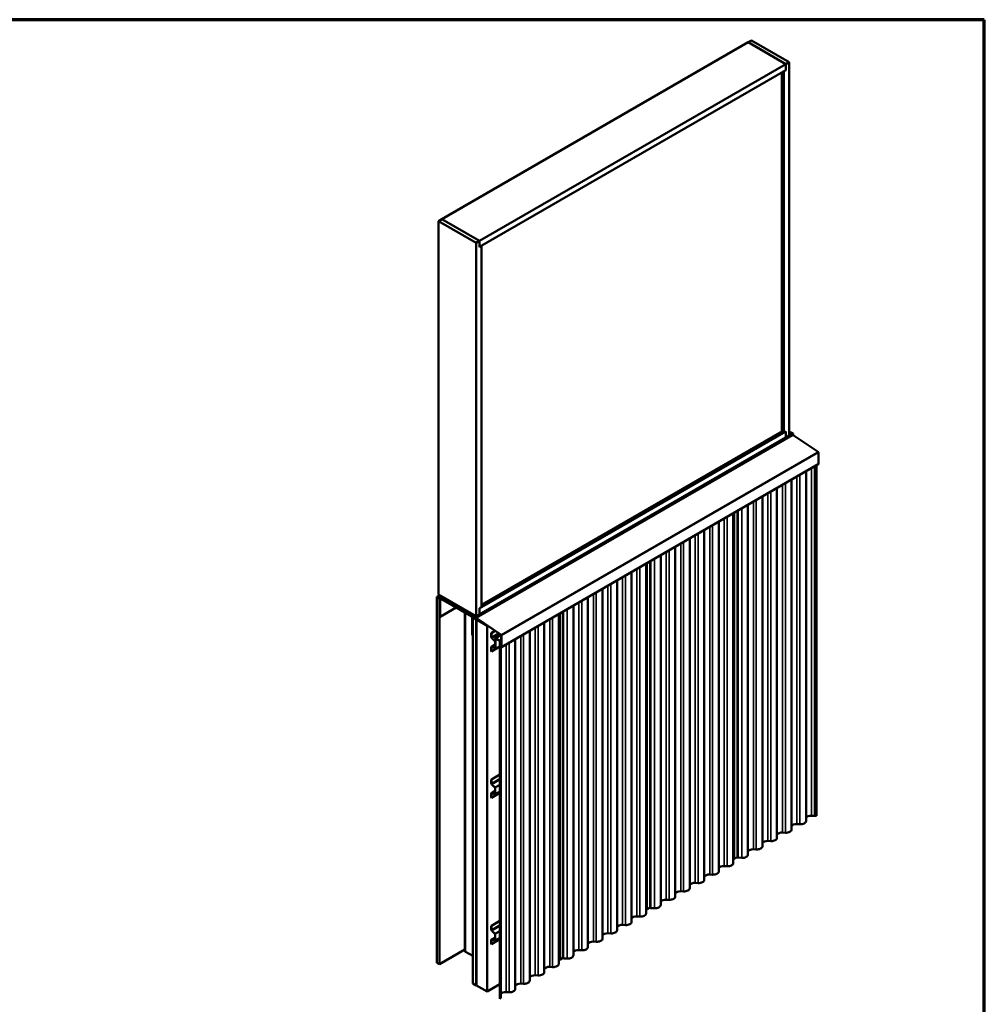
# Model space of a CAD drawing. Units: inches. Extents: x 0.6 to 33.4, y 0.6 to 21.4.
# Drawn here: x 20.5 to 33.4, y 8.2 to 21.4 of the extents above; entities that cross this region are included whole.
import ezdxf

# ---------------------------------------------------------------- set-up
doc = ezdxf.new("R2010")
doc.units = ezdxf.units.IN
doc.header["$LTSCALE"] = 2
doc.header["$MEASUREMENT"] = 0
doc.layers.get('0').update_dxf_attribs({"lineweight": 13})
for name, color, linetype, lineweight in [('Border (ANSI)', 7, 'Continuous', 70), ('Visible (ANSI)', 7, 'Continuous', 50), ('Visible Narrow (ANSI)', 7, 'Continuous', 35)]:
    doc.layers.add(name, color=color, linetype=linetype, lineweight=lineweight)

# ---------------------------------------------------------------- blocks, each defined once
blk = doc.blocks.new('Borders ATAS A Border')
at = {"layer": 'Border (ANSI)'}
for p, q in [((16.7, 10.7), (0.3, 10.7)), ((16.7, 0.3), (16.7, 10.7))]:
    blk.add_line(p, q, dxfattribs=at)

msp = doc.modelspace()

# ---------------------------------------------------------------- linework, layer by layer
at = {"layer": 'Visible (ANSI)'}
for p, q in [((30.23854, 21.0971), (26.13732, 18.72926)), ((30.23854, 21.0971), (30.28273, 21.12262)), ((30.74376, 20.80541), (30.23854, 21.0971)), ((30.23854, 21.0971), (30.74376, 20.80541)), ((30.28273, 21.12262), (30.78796, 20.83092)), ((30.74376, 20.80541), (26.64254, 18.43757)), ((30.74376, 20.72376), (26.64325, 18.35633)), ((30.74376, 20.72376), (30.71725, 20.70845)), ((30.71725, 15.87071), (30.71725, 20.70845)), ((30.78796, 20.83092), (30.74376, 20.80541)), ((30.74376, 20.72376), (30.74376, 20.80541)), ((30.74376, 20.80541), (30.74376, 20.72376)), ((30.78796, 15.82988), (30.78796, 20.83092)), ((30.69073, 15.88602), (30.69073, 20.69314)), ((26.09383, 18.70334), (26.13802, 18.72885)), ((26.13732, 18.72844), (26.13732, 18.72926)), ((26.13732, 18.72926), (26.64254, 18.43757)), ((26.64325, 18.43716), (26.13802, 18.72885)), ((26.09383, 18.70334), (26.09383, 13.7023)), ((26.59906, 18.41164), (26.09383, 18.70334)), ((26.64325, 18.43716), (26.59906, 18.41164)), ((26.59906, 18.41164), (26.59906, 13.4106)), ((26.64325, 18.35551), (26.64325, 18.43716)), ((26.66977, 18.37082), (26.64325, 18.35551)), ((26.66906, 18.37123), (26.66977, 18.37082)), ((26.66977, 18.37082), (26.66977, 13.53308)), ((26.59783, 13.39083), (30.84047, 15.84032)), ((26.66977, 13.53389), (30.74376, 15.88602)), ((26.66977, 13.56451), (30.69073, 15.88602)), ((30.69073, 15.88602), (30.71725, 15.87071)), ((30.71725, 15.87071), (30.74376, 15.88602)), ((30.74376, 15.80437), (30.74376, 15.88602)), ((30.74376, 15.88602), (30.74376, 15.80437)), ((30.74376, 15.80437), (30.78796, 15.82988)), ((30.78796, 15.87593), (30.79552, 15.88029)), ((30.78796, 15.84833), (30.82398, 15.86913)), ((30.83891, 15.86089), (30.82476, 15.86905)), ((30.83912, 15.83954), (30.84094, 15.83848)), ((30.84134, 15.83824), (31.17397, 15.61259)), ((26.64325, 13.43693), (30.74376, 15.80437)), ((31.1781, 15.605), (31.1781, 15.44921)), ((31.17677, 15.44628), (26.93413, 12.99679)), ((31.15192, 10.73922), (31.15192, 15.43193)), ((31.01353, 10.66921), (31.01353, 15.35203)), ((30.81907, 10.55694), (30.81907, 15.23976)), ((30.62462, 10.44467), (30.62462, 15.12749)), ((30.23571, 10.22013), (30.23571, 14.90296)), ((30.43016, 10.3324), (30.43016, 15.01523)), ((30.03977, 10.10701), (30.03977, 14.78983)), ((30.09361, 10.18483), (30.09361, 14.82092)), ((29.84532, 9.99474), (29.84532, 14.67756)), ((29.65086, 9.88247), (29.65086, 14.56529)), ((29.45641, 9.7702), (29.45641, 14.45303)), ((29.26195, 9.65793), (29.26195, 14.34076)), ((28.87156, 9.43254), (28.87156, 14.11536)), ((28.9254, 9.51036), (28.9254, 14.14645)), ((29.0675, 9.54567), (29.0675, 14.22849)), ((28.6771, 9.32027), (28.6771, 14.0031)), ((28.48265, 9.208), (28.48265, 13.89083)), ((28.2882, 9.09573), (28.2882, 13.77856)), ((26.07262, 13.67176), (26.10967, 13.69315)), ((26.10797, 13.65135), (26.07262, 13.67176)), ((26.07262, 13.67176), (26.07262, 8.77278)), ((26.09383, 13.7023), (26.59906, 13.4106)), ((26.10521, 13.67025), (26.12727, 13.68299)), ((26.59679, 13.38643), (26.10521, 13.67025)), ((26.10521, 13.66764), (26.10521, 13.67025)), ((26.10521, 13.66764), (26.59679, 13.38382)), ((26.11033, 13.65271), (26.10797, 13.65135)), ((26.10797, 13.65135), (26.10797, 8.75237)), ((26.10868, 13.64522), (26.10868, 13.41007)), ((26.11933, 13.65949), (26.11365, 13.65621)), ((26.11716, 13.40517), (26.11716, 13.64032)), ((26.53648, 13.41783), (26.12565, 13.65502)), ((26.12565, 13.64522), (26.53648, 13.40803)), ((28.09374, 8.98347), (28.09374, 13.66629)), ((26.3293, 13.52765), (26.11716, 13.40517)), ((26.33088, 13.54746), (26.34644, 13.55645)), ((26.33201, 13.54768), (26.36479, 13.54404)), ((26.33286, 13.54476), (26.36564, 13.54113)), ((26.5983, 13.38899), (26.33328, 13.542)), ((26.5983, 13.38638), (26.33328, 13.53939)), ((26.36479, 13.54404), (26.36636, 13.54495)), ((26.36479, 13.54404), (26.36564, 13.54113)), ((26.36564, 13.54113), (26.36931, 13.54325)), ((26.44707, 13.45965), (26.44707, 8.92975)), ((26.64325, 13.51777), (26.66977, 13.53308)), ((26.64325, 13.43612), (26.64325, 13.51777)), ((27.75719, 8.8359), (27.75719, 13.47198)), ((27.89929, 8.8712), (27.89929, 13.55402)), ((26.10868, 13.41007), (26.11716, 13.40517)), ((26.54496, 13.39333), (26.54496, 13.15818)), ((26.55288, 13.43081), (26.55847, 13.43403)), ((26.55345, 13.15328), (26.55345, 13.38843)), ((26.55416, 13.39374), (26.56688, 13.40109)), ((26.55416, 13.39374), (26.59835, 13.36823)), ((26.55416, 8.49476), (26.55416, 13.39374)), ((26.58134, 13.41964), (26.58237, 13.42023)), ((26.58134, 13.40178), (26.58338, 13.40295)), ((26.58151, 13.41759), (26.58509, 13.41272)), ((26.58509, 13.40257), (26.58151, 13.40184)), ((26.59627, 13.4114), (26.58212, 13.41956)), ((26.58212, 13.39915), (26.59627, 13.39098)), ((26.5845, 13.40342), (26.5873, 13.40504)), ((26.59835, 13.36823), (26.59906, 13.36863)), ((26.59835, 13.36823), (26.59835, 8.46925)), ((26.93113, 13.16061), (26.5985, 13.38626)), ((26.93132, 13.1631), (26.59869, 13.38875)), ((26.59906, 13.4106), (26.64325, 13.43612)), ((26.59906, 13.3799), (26.59906, 8.48484)), ((26.60132, 8.48354), (26.60132, 13.3786)), ((26.61617, 13.37427), (26.60203, 13.3661)), ((26.60203, 13.3661), (26.74345, 13.28445)), ((26.60203, 13.3661), (26.60203, 8.46712)), ((27.50889, 8.6458), (27.50889, 13.32863)), ((27.70335, 8.75807), (27.70335, 13.4409)), ((26.74345, 13.28445), (26.74621, 13.28605)), ((26.74345, 8.38547), (26.74345, 13.28445)), ((26.8489, 13.21639), (26.79855, 13.18732)), ((26.79855, 13.18732), (26.80038, 13.18626)), ((26.79855, 13.18732), (26.79855, 13.13304)), ((26.80038, 13.18626), (26.85059, 13.21525)), ((26.80038, 13.13198), (26.80038, 13.18626)), ((27.31444, 8.53354), (27.31444, 13.21636)), ((26.55345, 13.15328), (26.54496, 13.15818)), ((26.55416, 13.15369), (26.55345, 13.15328)), ((26.80573, 13.11809), (26.8485, 13.08016)), ((26.84898, 13.08193), (26.8062, 13.11987)), ((26.85039, 13.07623), (26.85039, 12.9936)), ((26.85223, 12.99254), (26.85223, 13.07517)), ((26.85294, 13.11358), (26.85294, 12.97592)), ((26.85426, 13.11651), (26.93091, 13.16076)), ((26.8552, 12.97461), (26.8552, 13.11227)), ((26.92796, 13.07549), (26.85746, 13.11619)), ((26.85746, 13.11358), (26.92796, 13.07288)), ((26.91246, 13.06142), (26.91479, 13.06007)), ((26.91246, 8.2879), (26.91246, 13.06142)), ((26.91479, 13.06007), (26.91479, 8.28655)), ((26.91837, 13.07841), (26.91837, 13.06887)), ((26.92553, 8.309), (26.92553, 13.07428)), ((26.93022, 13.06896), (26.93022, 13.00274)), ((26.93249, 13.00143), (26.93249, 13.06765)), ((26.93319, 13.00103), (26.93319, 13.15681)), ((26.93546, 12.99972), (26.93546, 13.15551)), ((27.11998, 8.42127), (27.11998, 13.10409)), ((26.79855, 12.99666), (26.79855, 12.94237)), ((26.79855, 12.94237), (26.80038, 12.94131)), ((26.91246, 13.00602), (26.80038, 12.94131)), ((26.80038, 12.94131), (26.80038, 12.9956)), ((26.85039, 13.03122), (26.80138, 13.00293)), ((26.8485, 12.99185), (26.80573, 13.00332)), ((26.8062, 13.00099), (26.84898, 12.98953)), ((26.85095, 12.9897), (26.85294, 12.99085)), ((26.8552, 12.97461), (26.85294, 12.97592)), ((26.91246, 13.00767), (26.8552, 12.97461)), ((26.93022, 13.04405), (26.9264, 13.04185)), ((26.9264, 13.04185), (26.9264, 13.00494)), ((26.92867, 13.04054), (26.9264, 13.04185)), ((26.92867, 13.04054), (26.93022, 13.04144)), ((26.92867, 13.04054), (26.92867, 13.00364)), ((26.93022, 13.00274), (26.93249, 13.00143)), ((26.93319, 13.00184), (26.93249, 13.00143)), ((26.91246, 11.2935), (26.79855, 11.22773)), ((26.79855, 11.22773), (26.80038, 11.22667)), ((26.79855, 11.22773), (26.79855, 11.17345)), ((26.80038, 11.22667), (26.91246, 11.29138)), ((26.80038, 11.17239), (26.80038, 11.22667)), ((26.80573, 11.1585), (26.8485, 11.12056)), ((26.84898, 11.12234), (26.8062, 11.16027)), ((26.85039, 11.11664), (26.85039, 11.03401)), ((26.85223, 11.03295), (26.85223, 11.11557)), ((26.79855, 11.03706), (26.79855, 10.98278)), ((26.79855, 10.98278), (26.80038, 10.98172)), ((26.91246, 11.04643), (26.80038, 10.98172)), ((26.80038, 10.98172), (26.80038, 11.036)), ((26.85039, 11.07163), (26.80138, 11.04334)), ((26.8485, 11.03226), (26.80573, 11.04372)), ((26.8062, 11.0414), (26.84898, 11.02994)), ((26.85095, 11.03011), (26.91246, 11.06563)), ((31.08651, 10.73984), (31.1256, 10.73788)), ((30.89206, 10.62757), (30.93115, 10.62561)), ((30.6976, 10.51531), (30.73669, 10.51334)), ((30.3087, 10.29077), (30.34779, 10.2888)), ((30.50315, 10.40304), (30.54224, 10.40107)), ((30.05655, 10.16582), (30.09361, 10.18722)), ((30.10274, 10.17908), (30.15333, 10.17653)), ((29.9183, 10.06537), (29.95739, 10.06341)), ((29.72385, 9.95311), (29.76294, 9.95114)), ((29.52939, 9.84084), (29.56848, 9.83887)), ((29.33494, 9.72857), (29.37403, 9.7266)), ((28.88834, 9.49136), (28.9254, 9.51276)), ((28.93453, 9.50461), (28.98512, 9.50207)), ((29.14048, 9.6163), (29.17957, 9.61434)), ((28.75009, 9.39091), (28.78918, 9.38894)), ((26.91246, 9.33391), (26.79855, 9.26814)), ((26.79855, 9.26814), (26.80038, 9.26708)), ((26.79855, 9.26814), (26.79855, 9.21386)), ((26.80038, 9.26708), (26.91246, 9.33178)), ((26.80038, 9.21279), (26.80038, 9.26708)), ((28.55564, 9.27864), (28.59473, 9.27667)), ((26.85039, 9.11204), (26.80138, 9.08374)), ((26.80573, 9.19891), (26.8485, 9.16097)), ((26.84898, 9.16275), (26.8062, 9.20068)), ((26.85039, 9.15704), (26.85039, 9.07442)), ((26.85095, 9.07052), (26.91246, 9.10603)), ((26.85223, 9.07336), (26.85223, 9.15598)), ((28.36118, 9.16637), (28.40027, 9.16441)), ((26.79855, 9.07747), (26.79855, 9.02319)), ((26.79855, 9.02319), (26.80038, 9.02213)), ((26.91246, 9.08683), (26.80038, 9.02213)), ((26.80038, 9.02213), (26.80038, 9.07641)), ((26.8485, 9.07267), (26.80573, 9.08413)), ((26.8062, 9.08181), (26.84898, 9.07034)), ((28.16673, 9.0541), (28.20582, 9.05214)), ((26.10797, 8.75237), (26.44707, 8.94815)), ((26.55416, 8.86219), (26.4541, 8.91995)), ((27.72013, 8.81689), (27.75719, 8.83829)), ((27.97227, 8.94183), (28.01136, 8.93987)), ((26.07262, 8.77278), (26.10797, 8.75237)), ((27.58188, 8.71644), (27.62097, 8.71447)), ((27.76632, 8.83014), (27.81691, 8.8276)), ((27.38743, 8.60417), (27.42651, 8.60221)), ((26.59835, 8.46925), (26.55416, 8.49476)), ((26.59835, 8.46925), (26.60203, 8.47137)), ((26.59906, 8.48484), (26.60132, 8.48354)), ((26.60203, 8.48394), (26.60132, 8.48354)), ((26.60203, 8.46712), (26.74345, 8.38547)), ((26.91246, 8.48305), (26.74345, 8.38547)), ((27.19297, 8.4919), (27.23206, 8.48994)), ((26.99852, 8.37964), (27.03761, 8.37767)), ((26.91246, 8.2879), (26.91479, 8.28655))]:
    msp.add_line(p, q, dxfattribs=at)
for centre, major_axis, ratio, start_param, end_param in [((30.81133, 15.8666), (-0.01692, 0.01273), 0.40254267, 4.33178562, 6.113539), ((30.82476, 15.86778), (-0.00078, 0.00135), 0.57735027, 5.49778714, 6.28318531), ((30.83891, 15.85833), (-0.00156, 0.00271), 0.57735027, 3.58715391, 5.49778714), ((30.85766, 15.83985), (-0.0125, 0.02165), 0.57735027, 0.44556125, 1.12523507), ((30.83891, 15.84303), (0.00156, -0.00271), 0.57735027, 0, 1.12523507), ((30.84094, 15.83326), (0.0032, -0.00554), 0.57735027, 2.26892803, 2.35619449), ((31.17357, 15.60761), (0.0032, -0.00554), 0.57735027, 0.78539816, 2.26892803), ((31.17357, 15.45182), (0.0032, -0.00554), 0.57735027, 0, 0.78539816), ((26.12565, 13.63542), (-0.012, 0.02078), 0.57735027, 5.49778714, 7.06858347), ((26.12565, 13.63542), (-0.006, 0.01039), 0.57735027, 5.49778714, 7.06858347), ((26.33328, 13.54331), (-0.0024, 0.00416), 0.57735027, 5.88175958, 8.6393798), ((26.33328, 13.54331), (-0.0008, 0.00139), 0.57735027, 5.88175958, 8.6393798), ((26.53648, 13.39823), (-0.012, 0.02078), 0.57735027, 3.92699082, 5.49778714), ((26.53648, 13.39823), (0.006, -0.01039), 0.57735027, 0.78539816, 2.35619449), ((26.58212, 13.41829), (-0.00078, 0.00135), 0.57735027, 5.49778714, 8.04513476), ((26.58212, 13.40042), (-0.00078, 0.00135), 0.57735027, 6.09203218, 8.6393798), ((26.58212, 13.40936), (0.00375, -0.0065), 0.57735027, 6.09203218, 8.04513476), ((26.59627, 13.40885), (-0.00156, 0.00271), 0.57735027, 3.58715391, 5.49778714), ((26.59627, 13.39354), (0.00156, -0.00271), 0.57735027, 5.49778714, 7.40842038), ((26.59679, 13.38121), (-0.0032, 0.00554), 0.57735027, 3.92699082, 5.49778714), ((26.59679, 13.38121), (0.0016, -0.00277), 0.57735027, 0.78539816, 2.35619449), ((26.61502, 13.39037), (-0.0125, 0.02165), 0.57735027, 0.44556125, 1.12523507), ((26.5983, 13.38377), (-0.0032, 0.00554), 0.57735027, 5.41052068, 5.49778714), ((26.5983, 13.38377), (-0.0016, 0.00277), 0.57735027, 5.41052068, 5.49778714), ((26.80823, 13.12745), (0.00685, -0.01186), 0.57735027, 3.92699082, 5.23598776), ((26.80823, 13.12745), (-0.00555, 0.00961), 0.57735027, 0.78539816, 2.0943951), ((26.84785, 13.0777), (0.0018, -0.00312), 0.57735027, 0.78539816, 2.0943951), ((26.84785, 13.0777), (-0.0031, 0.00537), 0.57735027, 3.92699082, 5.23598776), ((26.85746, 13.11097), (-0.0032, 0.00554), 0.57735027, 5.49778714, 7.06858347), ((26.85746, 13.11097), (-0.0016, 0.00277), 0.57735027, 5.49778714, 7.06858347), ((26.84973, 13.08252), (0.0726, 0), 0.57735027, 5.75556822, 6.14039889), ((26.84973, 13.08252), (0.0758, 0), 0.57735027, 5.74445406, 6.10915551), ((26.92796, 13.07026), (-0.0032, 0.00554), 0.57735027, 3.92699082, 5.49778714), ((26.92796, 13.07026), (0.0016, -0.00277), 0.57735027, 0.78539816, 2.35619449), ((26.93093, 13.15812), (-0.0016, 0.00277), 0.57735027, 3.92699082, 5.41052068), ((26.93093, 13.15812), (-0.0032, 0.00554), 0.57735027, 3.92699082, 5.41052068), ((26.80823, 12.99106), (-0.00685, 0.01186), 0.57735027, 5.75958653, 7.06858347), ((26.80823, 12.99106), (-0.00555, 0.00961), 0.57735027, 5.75958653, 7.06858347), ((26.84785, 12.99507), (0.0018, -0.00312), 0.57735027, 5.75958653, 7.06858347), ((26.84785, 12.99507), (0.0031, -0.00537), 0.57735027, 5.75958653, 7.06858347), ((26.93093, 13.00233), (0.0032, -0.00554), 0.57735027, 3.92699082, 7.06858347), ((26.93093, 13.00233), (0.0016, -0.00277), 0.57735027, 3.92699082, 7.06858347), ((26.80823, 11.16786), (0.00685, -0.01186), 0.57735027, 3.92699082, 5.23598776), ((26.80823, 11.16786), (-0.00555, 0.00961), 0.57735027, 0.78539816, 2.0943951), ((26.84785, 11.11811), (0.0018, -0.00312), 0.57735027, 0.78539816, 2.0943951), ((26.84785, 11.11811), (-0.0031, 0.00537), 0.57735027, 3.92699082, 5.23598776), ((26.80823, 11.03147), (-0.00685, 0.01186), 0.57735027, 5.75958653, 7.06858347), ((26.80823, 11.03147), (-0.00555, 0.00961), 0.57735027, 5.75958653, 7.06858347), ((26.84785, 11.03548), (0.0018, -0.00312), 0.57735027, 5.75958653, 7.06858347), ((26.84785, 11.03548), (0.0031, -0.00537), 0.57735027, 5.75958653, 7.06858347), ((31.08037, 10.69912), (-0.0708, 0), 0.57735027, 4.62548787, 5.9472015), ((31.13218, 10.78147), (0.0758, 0), 0.57735027, 4.62548787, 4.97583757), ((30.74327, 10.55694), (0.0758, 0), 0.57735027, 4.62548787, 6.28318531), ((30.88591, 10.58685), (-0.0708, 0), 0.57735027, 4.62548787, 5.94720146), ((30.93773, 10.66921), (0.0758, 0), 0.57735027, 4.62548787, 6.28318531), ((30.54882, 10.44467), (0.0758, 0), 0.57735027, 4.62548787, 6.28318531), ((30.69146, 10.47458), (-0.0708, 0), 0.57735027, 4.62548787, 5.94720147), ((30.30255, 10.25005), (-0.0708, 0), 0.57735027, 4.62548787, 5.94720143), ((30.35436, 10.3324), (0.0758, 0), 0.57735027, 4.62548787, 6.28318531), ((30.49701, 10.36231), (-0.0708, 0), 0.57735027, 4.62548787, 5.94720148), ((30.10661, 10.13692), (-0.0708, 0), 0.57735027, 5.49778714, 5.9472015), ((30.10361, 10.18483), (-0.01, 0), 0.57735027, 0, 1.48389522), ((30.15991, 10.22013), (0.0758, 0), 0.57735027, 4.62548787, 6.28318531), ((29.91216, 10.02465), (-0.0708, 0), 0.57735027, 4.62548787, 5.9472015), ((29.96397, 10.10701), (0.0758, 0), 0.57735027, 4.62548787, 6.28318531), ((29.7177, 9.91238), (-0.0708, 0), 0.57735027, 4.62548787, 5.94720146), ((29.76952, 9.99474), (0.0758, 0), 0.57735027, 4.62548787, 6.28318531), ((29.38061, 9.7702), (0.0758, 0), 0.57735027, 4.62548787, 6.28318531), ((29.52325, 9.80012), (-0.0708, 0), 0.57735027, 4.62548787, 5.94720147), ((29.57506, 9.88247), (0.0758, 0), 0.57735027, 4.62548787, 6.28318531), ((29.18615, 9.65793), (0.0758, 0), 0.57735027, 4.62548787, 6.28318531), ((29.32879, 9.68785), (-0.0708, 0), 0.57735027, 4.62548787, 5.94720148), ((28.9354, 9.51036), (-0.01, 0), 0.57735027, 0, 1.48389522), ((28.9917, 9.54567), (0.0758, 0), 0.57735027, 4.62548787, 6.28318531), ((29.13434, 9.57558), (-0.0708, 0), 0.57735027, 4.62548787, 5.94720143), ((28.74395, 9.35019), (-0.0708, 0), 0.57735027, 4.62548787, 5.9472015), ((28.79576, 9.43254), (0.0758, 0), 0.57735027, 4.62548787, 6.28318531), ((28.9384, 9.46245), (-0.0708, 0), 0.57735027, 5.49778714, 5.9472015), ((28.54949, 9.23792), (-0.0708, 0), 0.57735027, 4.62548787, 5.94720146), ((28.6013, 9.32027), (0.0758, 0), 0.57735027, 4.62548787, 6.28318531), ((26.80823, 9.20826), (0.00685, -0.01186), 0.57735027, 3.92699082, 5.23598776), ((26.80823, 9.20826), (-0.00555, 0.00961), 0.57735027, 0.78539816, 2.0943951), ((26.84785, 9.15851), (0.0018, -0.00312), 0.57735027, 0.78539816, 2.0943951), ((26.84785, 9.15851), (-0.0031, 0.00537), 0.57735027, 3.92699082, 5.23598776), ((28.35504, 9.12565), (-0.0708, 0), 0.57735027, 4.62548787, 5.94720147), ((28.40685, 9.208), (0.0758, 0), 0.57735027, 4.62548787, 6.28318531), ((26.80823, 9.07188), (-0.00685, 0.01186), 0.57735027, 5.75958653, 7.06858347), ((26.80823, 9.07188), (-0.00555, 0.00961), 0.57735027, 5.75958653, 7.06858347), ((26.84785, 9.07589), (0.0018, -0.00312), 0.57735027, 5.75958653, 7.06858347), ((26.84785, 9.07589), (0.0031, -0.00537), 0.57735027, 5.75958653, 7.06858347), ((28.01794, 8.98347), (0.0758, 0), 0.57735027, 4.62548787, 6.28318531), ((28.16058, 9.01338), (-0.0708, 0), 0.57735027, 4.62548787, 5.94720148), ((28.2124, 9.09573), (0.0758, 0), 0.57735027, 4.62548787, 6.28318531), ((26.47107, 8.92975), (-0.024, 0), 0.57735027, 0, 0.78539816), ((27.76719, 8.8359), (-0.01, 0), 0.57735027, 0, 1.48389522), ((27.82349, 8.8712), (0.0758, 0), 0.57735027, 4.62548787, 6.28318531), ((27.96613, 8.90111), (-0.0708, 0), 0.57735027, 4.62548787, 5.94720143), ((27.57573, 8.67572), (-0.0708, 0), 0.57735027, 4.62548787, 5.9472015), ((27.62755, 8.75807), (0.0758, 0), 0.57735027, 4.62548787, 6.28318531), ((27.77019, 8.78799), (-0.0708, 0), 0.57735027, 5.49778714, 5.9472015), ((27.38128, 8.56345), (-0.0708, 0), 0.57735027, 4.62548787, 5.94720146), ((27.43309, 8.6458), (0.0758, 0), 0.57735027, 4.62548787, 6.28318531), ((27.18683, 8.45118), (-0.0708, 0), 0.57735027, 4.62548787, 5.94720147), ((27.23864, 8.53354), (0.0758, 0), 0.57735027, 4.62548787, 6.28318531), ((26.84973, 8.309), (0.0758, 0), 0.57735027, 5.74445406, 6.28318531), ((26.99237, 8.33891), (-0.0708, 0), 0.57735027, 4.62548787, 5.94720148), ((27.04418, 8.42127), (0.0758, 0), 0.57735027, 4.62548787, 6.28318531)]:
    msp.add_ellipse(centre, major_axis=major_axis, ratio=ratio, start_param=start_param, end_param=end_param, dxfattribs=at)
msp.add_ellipse((26.56869, 13.41711), major_axis=(-0.01692, 0.01273), ratio=0.40254267, dxfattribs=at)
at = {"layer": 'Visible Narrow (ANSI)'}
for p, q in [((26.5983, 13.38899), (30.84094, 15.83848)), ((26.59835, 13.40679), (30.84099, 15.85628)), ((26.59835, 13.39318), (30.84099, 15.84267)), ((26.59869, 13.38875), (30.84134, 15.83824)), ((30.78796, 15.8478), (30.82476, 15.86905)), ((30.78796, 15.83147), (30.83891, 15.86089)), ((26.93132, 13.1631), (31.17397, 15.61259)), ((26.93546, 13.15551), (31.1781, 15.605)), ((26.93546, 12.99972), (31.1781, 15.44921)), ((30.93115, 15.30447), (30.93115, 10.62561)), ((31.08651, 15.39417), (31.08651, 10.73984)), ((31.1256, 15.41674), (31.1256, 10.73788)), ((30.6976, 15.16963), (30.6976, 10.51531)), ((30.73669, 15.1922), (30.73669, 10.51334)), ((30.89206, 15.2819), (30.89206, 10.62757)), ((30.50315, 15.05736), (30.50315, 10.40304)), ((30.54224, 15.07993), (30.54224, 10.40107)), ((30.3087, 14.9451), (30.3087, 10.29077)), ((30.34779, 14.96766), (30.34779, 10.2888)), ((30.05655, 14.79952), (30.05655, 10.16582)), ((30.10274, 14.82619), (30.10274, 10.17908)), ((30.15333, 14.8554), (30.15333, 10.17653)), ((29.9183, 14.7197), (29.9183, 10.06537)), ((29.95739, 14.74227), (29.95739, 10.06341)), ((29.56848, 14.51773), (29.56848, 9.83887)), ((29.72385, 14.60743), (29.72385, 9.95311)), ((29.76294, 14.63), (29.76294, 9.95114)), ((29.33494, 14.3829), (29.33494, 9.72857)), ((29.37403, 14.40546), (29.37403, 9.7266)), ((29.52939, 14.49516), (29.52939, 9.84084)), ((29.14048, 14.27063), (29.14048, 9.6163)), ((29.17957, 14.2932), (29.17957, 9.61434)), ((28.88834, 14.12505), (28.88834, 9.49136)), ((28.93453, 14.15172), (28.93453, 9.50461)), ((28.98512, 14.18093), (28.98512, 9.50207)), ((28.75009, 14.04523), (28.75009, 9.39091)), ((28.78918, 14.0678), (28.78918, 9.38894)), ((28.55564, 13.93297), (28.55564, 9.27864)), ((28.59473, 13.95553), (28.59473, 9.27667)), ((28.20582, 13.731), (28.20582, 9.05214)), ((28.36118, 13.8207), (28.36118, 9.16637)), ((28.40027, 13.84327), (28.40027, 9.16441)), ((26.11716, 13.64032), (26.10868, 13.64522)), ((26.12565, 13.64522), (26.11716, 13.64032)), ((26.12565, 13.65502), (26.12636, 13.65543)), ((26.12565, 13.64522), (26.12565, 13.65502)), ((27.97227, 13.59616), (27.97227, 8.94183)), ((28.01136, 13.61873), (28.01136, 8.93987)), ((28.16673, 13.70843), (28.16673, 9.0541)), ((26.34683, 13.55623), (26.33201, 13.54768)), ((26.33201, 13.54768), (26.33286, 13.54476)), ((26.33328, 13.542), (26.33723, 13.54428)), ((26.33328, 13.53939), (26.33328, 13.542)), ((26.4541, 8.91995), (26.4541, 13.45559)), ((27.72013, 13.45058), (27.72013, 8.81689)), ((27.76632, 13.47725), (27.76632, 8.83014)), ((27.81691, 13.50646), (27.81691, 8.8276)), ((26.53648, 13.41783), (26.53718, 13.41824)), ((26.53648, 13.40803), (26.53648, 13.41783)), ((26.54496, 13.39333), (26.55345, 13.38843)), ((26.55345, 13.38843), (26.55416, 13.38884)), ((26.58151, 13.40184), (26.58349, 13.40299)), ((26.58212, 13.41956), (26.58283, 13.41997)), ((26.58509, 13.40257), (26.58652, 13.40339)), ((26.59627, 13.4114), (26.59697, 13.4118)), ((26.5975, 13.38684), (26.59679, 13.38643)), ((26.59679, 13.38643), (26.59679, 13.38382)), ((26.5983, 13.38638), (26.5983, 13.38899)), ((26.5985, 13.38626), (26.59869, 13.38875)), ((26.60132, 13.3786), (26.59906, 13.3799)), ((26.6059, 13.38124), (26.60132, 13.3786)), ((27.58188, 13.37077), (27.58188, 8.71644)), ((27.62097, 13.39334), (27.62097, 8.71447)), ((26.89382, 13.18592), (26.80038, 13.13198)), ((27.38743, 13.2585), (27.38743, 8.60417)), ((27.42651, 13.28107), (27.42651, 8.60221)), ((26.80038, 13.13198), (26.79855, 13.13304)), ((26.8062, 13.11987), (26.80573, 13.11809)), ((26.90614, 13.17756), (26.8062, 13.11987)), ((26.84898, 13.08193), (26.8485, 13.08016)), ((26.85294, 13.08422), (26.84898, 13.08193)), ((26.85223, 13.07517), (26.85039, 13.07623)), ((26.85294, 13.07557), (26.85223, 13.07517)), ((26.85294, 13.11358), (26.8552, 13.11227)), ((26.8552, 13.11227), (26.85746, 13.11358)), ((26.9323, 13.1594), (26.85746, 13.11619)), ((26.85746, 13.11619), (26.85746, 13.11358)), ((26.91865, 13.06934), (26.91865, 13.07825)), ((26.93319, 13.07851), (26.92796, 13.07549)), ((26.92796, 13.07549), (26.92796, 13.07288)), ((26.93249, 13.06765), (26.93022, 13.06896)), ((26.93113, 13.16061), (26.93132, 13.1631)), ((26.93319, 13.06806), (26.93249, 13.06765)), ((26.93319, 13.15681), (26.93546, 13.15551)), ((27.03761, 13.05653), (27.03761, 8.37767)), ((27.19297, 13.14623), (27.19297, 8.4919)), ((27.23206, 13.1688), (27.23206, 8.48994)), ((26.80038, 12.9956), (26.79855, 12.99666)), ((26.80861, 13.00035), (26.80038, 12.9956)), ((26.80573, 13.00332), (26.85039, 13.0291)), ((26.8062, 13.00099), (26.80573, 13.00332)), ((26.8485, 12.99185), (26.8503, 12.99289)), ((26.84898, 12.98953), (26.8485, 12.99185)), ((26.85223, 12.99254), (26.85039, 12.9936)), ((26.85294, 12.99295), (26.85223, 12.99254)), ((26.92867, 13.00364), (26.9264, 13.00494)), ((26.93022, 13.00454), (26.92867, 13.00364)), ((26.93319, 13.00103), (26.93546, 12.99972)), ((26.99852, 13.03396), (26.99852, 8.37964)), ((26.91246, 11.23709), (26.80038, 11.17239)), ((26.91246, 11.22162), (26.8062, 11.16027)), ((26.80038, 11.17239), (26.79855, 11.17345)), ((26.8062, 11.16027), (26.80573, 11.1585)), ((26.84898, 11.12234), (26.8485, 11.12056)), ((26.91246, 11.15899), (26.84898, 11.12234)), ((26.85223, 11.11557), (26.85039, 11.11664)), ((26.91246, 11.15035), (26.85223, 11.11557)), ((26.80038, 11.036), (26.79855, 11.03706)), ((26.80861, 11.04075), (26.80038, 11.036)), ((26.80573, 11.04372), (26.85039, 11.06951)), ((26.8062, 11.0414), (26.80573, 11.04372)), ((26.8485, 11.03226), (26.8503, 11.0333)), ((26.84898, 11.02994), (26.8485, 11.03226)), ((26.85223, 11.03295), (26.85039, 11.03401)), ((26.91246, 11.06772), (26.85223, 11.03295)), ((26.91246, 9.2775), (26.80038, 9.21279)), ((26.91246, 9.26203), (26.8062, 9.20068)), ((26.80038, 9.21279), (26.79855, 9.21386)), ((26.8062, 9.20068), (26.80573, 9.19891)), ((26.80573, 9.08413), (26.85039, 9.10992)), ((26.84898, 9.16275), (26.8485, 9.16097)), ((26.91246, 9.1994), (26.84898, 9.16275)), ((26.85223, 9.15598), (26.85039, 9.15704)), ((26.91246, 9.19076), (26.85223, 9.15598)), ((26.91246, 9.10813), (26.85223, 9.07336)), ((26.80038, 9.07641), (26.79855, 9.07747)), ((26.80861, 9.08116), (26.80038, 9.07641)), ((26.8062, 9.08181), (26.80573, 9.08413)), ((26.8485, 9.07267), (26.8503, 9.07371)), ((26.84898, 9.07034), (26.8485, 9.07267)), ((26.85223, 9.07336), (26.85039, 9.07442))]:
    msp.add_line(p, q, dxfattribs=at)

# ---------------------------------------------------------------- block references
at = {"xscale": 2, "yscale": 2, "zscale": 2}
msp.add_blockref('Borders ATAS A Border', (0, 0), dxfattribs=at)

doc.saveas('drawing.dxf')
